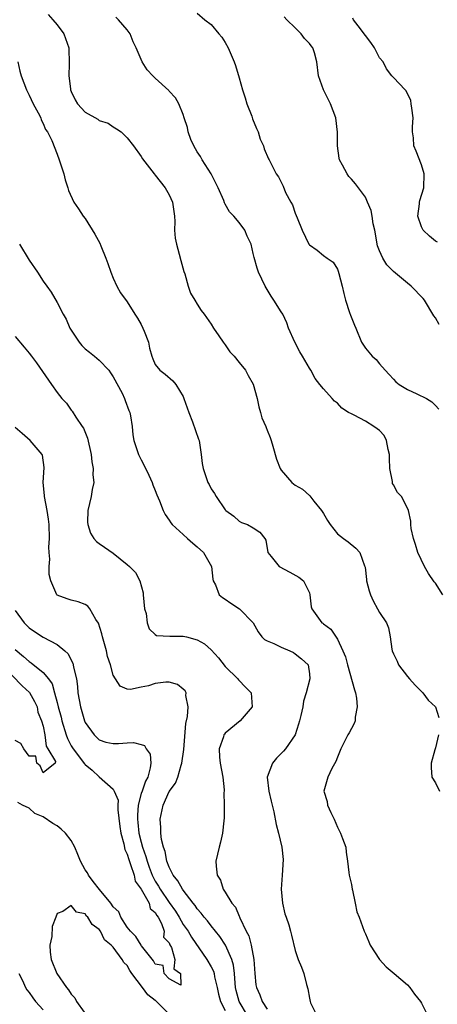
# Model space of a CAD drawing. Units: inches. Extents: x 2571000 to 2574000, y 1527000 to 1530000.
# Drawn here: x 2572244 to 2572303, y 1527475 to 1527615 of the extents above; entities that cross this region are included whole.
import ezdxf

# ---------------------------------------------------------------- set-up
doc = ezdxf.new("R2010")
doc.units = ezdxf.units.IN
doc.header["$MEASUREMENT"] = 0
doc.layers.add('LD25711527_2ft', color=132, linetype='Continuous')

msp = doc.modelspace()

# ---------------------------------------------------------------- linework, layer by layer
at = {"layer": 'LD25711527_2ft'}
for points, elevation in [([(2572247.72, 1527615.72), (2572248.36, 1527615), (2572249, 1527614.25), (2572249.94, 1527613), (2572250.66, 1527611), (2572250.68, 1527610.68), (2572250.7, 1527609), (2572250.72, 1527608.72), (2572250.65, 1527607), (2572250.88, 1527605.12), (2572250.9, 1527605), (2572251, 1527604.75), (2572251.56, 1527603.56), (2572251.9, 1527603), (2572253, 1527601.81), (2572254.81, 1527600.81), (2572255, 1527600.64), (2572256.26, 1527600.26), (2572257, 1527599.71), (2572257.45, 1527599.45), (2572258.13, 1527599), (2572259, 1527598.14), (2572259.9, 1527597), (2572261, 1527595.47), (2572261.16, 1527595.16), (2572262.83, 1527593), (2572263, 1527592.82), (2572264.43, 1527591), (2572265, 1527590.02), (2572265.45, 1527589), (2572265.73, 1527587), (2572265.79, 1527586.21), (2572265.77, 1527585), (2572265.86, 1527583.86), (2572266.02, 1527583), (2572266.42, 1527581.58), (2572266.65, 1527580.65), (2572267.1, 1527579.1), (2572267.23, 1527578.77), (2572267.72, 1527577), (2572268.02, 1527576.02), (2572268.63, 1527575), (2572269, 1527574.45), (2572269.54, 1527573.54), (2572269.97, 1527573), (2572271, 1527571.57), (2572271.34, 1527571), (2572272.08, 1527569.92), (2572272.68, 1527569), (2572273, 1527568.61), (2572273.65, 1527567.65), (2572274.27, 1527567), (2572275, 1527566.13), (2572275.88, 1527565), (2572276.27, 1527564.27), (2572277, 1527563.04), (2572277.53, 1527561), (2572277.8, 1527559.8), (2572278.04, 1527559), (2572278.24, 1527558.24), (2572278.78, 1527557), (2572278.83, 1527556.83), (2572279, 1527556.47), (2572279.4, 1527555.4), (2572279.56, 1527555), (2572279.81, 1527554.19), (2572280.33, 1527552.33), (2572280.84, 1527551), (2572281, 1527550.75), (2572282.52, 1527549), (2572283, 1527548.64), (2572284.03, 1527548.03), (2572285, 1527547.15), (2572285.09, 1527547.09), (2572285.65, 1527546.35), (2572286.76, 1527545), (2572287, 1527544.57), (2572287.6, 1527543.6), (2572287.95, 1527543), (2572289, 1527541.7), (2572289.87, 1527541), (2572290.55, 1527540.55), (2572291.65, 1527539.65), (2572292.19, 1527539), (2572292.86, 1527537.14), (2572292.95, 1527536.95), (2572293.17, 1527535.17), (2572293.17, 1527535), (2572293.56, 1527533.56), (2572293.74, 1527533), (2572294.11, 1527532.11), (2572294.74, 1527531), (2572295, 1527530.46), (2572296, 1527529), (2572296.29, 1527528.29), (2572296.56, 1527527), (2572296.79, 1527525.21), (2572296.84, 1527525), (2572297, 1527524.59), (2572297.54, 1527523.54), (2572297.72, 1527523), (2572299, 1527521.33), (2572299.29, 1527521), (2572300.11, 1527520.11), (2572301.21, 1527519), (2572301.98, 1527517.98), (2572303, 1527517), (2572303.5, 1527515.5)], 7746), ([(2572269, 1527615.92), (2572270.07, 1527615), (2572271, 1527614.3), (2572272.09, 1527613), (2572272.49, 1527612.49), (2572273, 1527611.73), (2572273.4, 1527611), (2572274.26, 1527609), (2572274.47, 1527608.47), (2572275, 1527606.72), (2572275.48, 1527605), (2572275.84, 1527603.84), (2572276.08, 1527603), (2572276.77, 1527601.23), (2572276.88, 1527600.88), (2572277.47, 1527599.47), (2572277.7, 1527599), (2572277.98, 1527597.98), (2572278.46, 1527597), (2572278.57, 1527596.57), (2572279.16, 1527595.16), (2572279.26, 1527595), (2572279.57, 1527594.43), (2572280.28, 1527593), (2572280.59, 1527592.59), (2572281.26, 1527591.26), (2572281.62, 1527590.38), (2572282.34, 1527589), (2572282.6, 1527588.6), (2572283, 1527587.43), (2572283.27, 1527586.73), (2572283.98, 1527585), (2572284.92, 1527583), (2572285, 1527582.88), (2572286.12, 1527582.12), (2572287, 1527581.37), (2572287.53, 1527581), (2572288.42, 1527580.42), (2572289, 1527579.43), (2572289.13, 1527579.13), (2572289.21, 1527578.79), (2572289.71, 1527577), (2572289.93, 1527575.93), (2572290.15, 1527575), (2572290.75, 1527573.25), (2572290.86, 1527572.86), (2572291.44, 1527571.44), (2572291.66, 1527571), (2572292.47, 1527569), (2572293, 1527568.16), (2572293.95, 1527567), (2572294.52, 1527566.52), (2572295, 1527565.93), (2572295.83, 1527565), (2572296.42, 1527564.42), (2572297, 1527563.73), (2572297.37, 1527563.37), (2572297.81, 1527563), (2572299, 1527562.26), (2572300.35, 1527561.65), (2572301.72, 1527561), (2572302.49, 1527560.49), (2572303, 1527559.99), (2572303.47, 1527559.47)], 7750), ([(2572304.06, 1527533), (2572303, 1527534.63), (2572302.84, 1527534.84), (2572302.03, 1527536.03), (2572301.42, 1527537), (2572300.51, 1527539), (2572300.17, 1527540.17), (2572299.89, 1527541), (2572299.55, 1527542.45), (2572299.48, 1527543), (2572299.48, 1527543.48), (2572299.15, 1527545), (2572299, 1527545.33), (2572298.14, 1527547), (2572297.59, 1527547.59), (2572297, 1527548.68), (2572296.88, 1527548.88), (2572296.85, 1527549), (2572296.86, 1527549.14), (2572296.49, 1527551), (2572296.44, 1527552.44), (2572296.46, 1527553), (2572296.27, 1527553.73), (2572296.03, 1527555), (2572295.69, 1527555.69), (2572295, 1527556.42), (2572294.68, 1527556.67), (2572294.19, 1527557), (2572293, 1527557.73), (2572291.4, 1527558.6), (2572291, 1527558.77), (2572290.59, 1527559), (2572289.62, 1527559.62), (2572289, 1527560.3), (2572288.58, 1527560.58), (2572288.24, 1527561), (2572287, 1527562.38), (2572286.52, 1527563), (2572285.81, 1527563.81), (2572285.2, 1527565), (2572285, 1527565.3), (2572284.04, 1527567), (2572283.65, 1527567.65), (2572282.91, 1527569), (2572282.03, 1527571), (2572281.77, 1527571.77), (2572281.21, 1527573), (2572281, 1527573.36), (2572279.93, 1527575), (2572279.55, 1527575.55), (2572278.71, 1527577), (2572277.75, 1527579), (2572277.56, 1527579.56), (2572277.11, 1527581.11), (2572277, 1527581.68), (2572276.68, 1527583), (2572276.13, 1527584.13), (2572275.81, 1527585), (2572275, 1527586.07), (2572274.24, 1527587), (2572273.61, 1527587.61), (2572273, 1527588.71), (2572272.89, 1527588.89), (2572272.78, 1527589.22), (2572272, 1527591), (2572271.67, 1527591.67), (2572270.98, 1527593), (2572269.7, 1527595), (2572269.48, 1527595.48), (2572269, 1527596.16), (2572268.49, 1527597), (2572268.1, 1527597.9), (2572267.69, 1527599), (2572267.61, 1527599.61), (2572267.14, 1527601), (2572267, 1527601.46), (2572266.38, 1527603), (2572265.88, 1527603.88), (2572265, 1527604.81), (2572264.92, 1527604.92), (2572263, 1527606.64), (2572262.64, 1527607), (2572261.86, 1527607.86), (2572261.15, 1527609), (2572260.28, 1527611), (2572259.83, 1527611.83), (2572259.4, 1527613), (2572259, 1527613.54), (2572257.74, 1527615), (2572257.38, 1527615.38)], 7748), ([(2572303.55, 1527571.55), (2572303, 1527572.5), (2572302.79, 1527572.79), (2572301.44, 1527575), (2572301.24, 1527575.24), (2572299.54, 1527577), (2572299, 1527577.43), (2572297, 1527579.11), (2572296.06, 1527580.06), (2572295.47, 1527581), (2572295, 1527582.03), (2572294.75, 1527582.75), (2572294.69, 1527583), (2572294.46, 1527584.46), (2572294.34, 1527585), (2572294.11, 1527585.89), (2572293.95, 1527587), (2572293.81, 1527587.81), (2572293.29, 1527589), (2572293.23, 1527589.23), (2572293, 1527589.67), (2572291.6, 1527591.6), (2572291, 1527592.26), (2572290.66, 1527592.66), (2572290.4, 1527593), (2572289.74, 1527594.26), (2572289.32, 1527595), (2572289.25, 1527595.25), (2572289, 1527597), (2572289.02, 1527598.98), (2572288.78, 1527601), (2572288, 1527603), (2572287.68, 1527603.68), (2572287, 1527605), (2572286.29, 1527607), (2572286.09, 1527609), (2572285.73, 1527610.27), (2572285.5, 1527611), (2572285.27, 1527611.27), (2572285, 1527611.62), (2572284.32, 1527612.32), (2572283.84, 1527613), (2572283, 1527613.85), (2572281.78, 1527615), (2572281.42, 1527615.42)], 7752), ([(2572303.28, 1527583.28), (2572303, 1527583.43), (2572302.15, 1527584.15), (2572301.23, 1527585), (2572301, 1527585.45), (2572300.5, 1527587), (2572300.73, 1527588.73), (2572300.74, 1527589), (2572300.77, 1527589.23), (2572301.36, 1527591), (2572301.4, 1527593), (2572301, 1527594.31), (2572300.25, 1527596.25), (2572299.9, 1527597), (2572299.86, 1527598.14), (2572299.74, 1527599), (2572299.73, 1527599.73), (2572299.81, 1527601), (2572299.62, 1527602.38), (2572299.56, 1527603), (2572299.47, 1527603.47), (2572298.84, 1527604.84), (2572298.66, 1527605), (2572297, 1527606.77), (2572296.79, 1527607), (2572296, 1527608), (2572295.53, 1527609), (2572295, 1527609.56), (2572294.28, 1527611), (2572293.77, 1527611.77), (2572293, 1527612.76), (2572292.85, 1527613), (2572292.29, 1527613.71), (2572291.31, 1527615), (2572291.2, 1527615.2)], 7754), ([(2572243.39, 1527609), (2572243.68, 1527607.68), (2572243.85, 1527607), (2572244.6, 1527605), (2572245, 1527604.23), (2572245.57, 1527603), (2572246.27, 1527601.73), (2572246.65, 1527601), (2572246.73, 1527600.73), (2572247, 1527600.2), (2572247.33, 1527599.33), (2572247.61, 1527599), (2572248.23, 1527597.77), (2572249, 1527595.82), (2572249.3, 1527595), (2572249.94, 1527593), (2572250.15, 1527592.15), (2572250.53, 1527591), (2572250.62, 1527590.62), (2572251.38, 1527589), (2572252.04, 1527588.04), (2572252.71, 1527587), (2572253, 1527586.64), (2572254.4, 1527584.4), (2572255.11, 1527583.11), (2572255.25, 1527582.75), (2572255.96, 1527581), (2572256.24, 1527580.24), (2572256.65, 1527579), (2572257, 1527578.12), (2572257.53, 1527577), (2572258.05, 1527576.05), (2572259, 1527574.75), (2572260.09, 1527573), (2572260.45, 1527572.45), (2572261, 1527571.51), (2572261.25, 1527571), (2572261.42, 1527570.58), (2572262.02, 1527569), (2572262.17, 1527568.17), (2572262.52, 1527567), (2572262.64, 1527566.64), (2572263, 1527565.84), (2572263.64, 1527565), (2572264.43, 1527564.43), (2572265.51, 1527563.51), (2572265.94, 1527563), (2572267, 1527561.25), (2572267.1, 1527561), (2572267.79, 1527559), (2572268.33, 1527557.67), (2572269.2, 1527555.2), (2572269.25, 1527555), (2572269.57, 1527553), (2572269.7, 1527551.7), (2572269.84, 1527551), (2572270.12, 1527550.12), (2572270.51, 1527549), (2572270.7, 1527548.7), (2572271, 1527548.08), (2572271.44, 1527547.44), (2572271.7, 1527547), (2572273, 1527545.09), (2572273.09, 1527545), (2572274.21, 1527544.21), (2572275, 1527543.48), (2572275.32, 1527543.32), (2572276.15, 1527543), (2572277, 1527542.53), (2572277.91, 1527541.91), (2572278.64, 1527541), (2572278.77, 1527540.77), (2572279.07, 1527539), (2572279.53, 1527538.47), (2572280.69, 1527537), (2572282.22, 1527536.22), (2572283.51, 1527535.51), (2572284.18, 1527535), (2572285, 1527533.25), (2572285.09, 1527533), (2572285.28, 1527531.28), (2572285.34, 1527531), (2572286.79, 1527529), (2572286.92, 1527528.92), (2572287, 1527528.85), (2572288.08, 1527528.08), (2572289, 1527526.68), (2572289.8, 1527525), (2572290.16, 1527524.16), (2572290.46, 1527523), (2572291.44, 1527519.44), (2572291.59, 1527519), (2572291.74, 1527518.26), (2572291.85, 1527517), (2572291.54, 1527515.54), (2572291.52, 1527515), (2572291.39, 1527514.61), (2572291, 1527513.92), (2572290.7, 1527513.3), (2572290.51, 1527513), (2572289.95, 1527511.95), (2572289.48, 1527511), (2572289, 1527509.82), (2572288.8, 1527509.2), (2572288.21, 1527508.21), (2572287.64, 1527507), (2572287.06, 1527505), (2572287.53, 1527503.53), (2572287.61, 1527503), (2572288.08, 1527501.92), (2572288.53, 1527501), (2572289, 1527499.85), (2572289.46, 1527499), (2572289.75, 1527498.25), (2572290.19, 1527497), (2572290.27, 1527496.27), (2572290.46, 1527495), (2572290.62, 1527493.38), (2572290.68, 1527493), (2572291, 1527491.67), (2572291.1, 1527491), (2572291.14, 1527490.86), (2572291.54, 1527489), (2572291.78, 1527487.78), (2572292.09, 1527487), (2572292.82, 1527485), (2572293, 1527484.62), (2572293.48, 1527483.48), (2572293.69, 1527483), (2572295, 1527481), (2572295.95, 1527479.95), (2572297.11, 1527479), (2572299, 1527477.37), (2572299.37, 1527477), (2572300.03, 1527476.03), (2572300.86, 1527475), (2572301, 1527474.77), (2572302.26, 1527472.26)], 7744), ([(2572243.61, 1527583), (2572245, 1527580.71), (2572246.19, 1527579), (2572247, 1527577.73), (2572247.53, 1527577), (2572248.12, 1527576.12), (2572249, 1527574.65), (2572249.84, 1527573), (2572250.3, 1527572.3), (2572250.83, 1527571), (2572252.15, 1527569), (2572252.54, 1527568.54), (2572253, 1527568.08), (2572253.61, 1527567.61), (2572254.31, 1527567), (2572255, 1527566.46), (2572256.36, 1527565), (2572256.63, 1527564.63), (2572257, 1527564.09), (2572258.27, 1527561.74), (2572258.61, 1527561), (2572258.69, 1527560.69), (2572259.25, 1527559.25), (2572259.39, 1527559), (2572259.48, 1527558.52), (2572259.69, 1527557), (2572259.82, 1527555.82), (2572259.93, 1527555), (2572260.61, 1527553), (2572261, 1527552.23), (2572261.43, 1527551.43), (2572262.07, 1527550.07), (2572262.55, 1527549), (2572262.67, 1527548.67), (2572263, 1527547.86), (2572263.22, 1527547.22), (2572263.62, 1527546.38), (2572264.15, 1527545), (2572264.42, 1527544.42), (2572265, 1527543.63), (2572265.23, 1527543.23), (2572265.43, 1527543), (2572267, 1527541.58), (2572267.61, 1527541), (2572268.36, 1527540.36), (2572269, 1527539.83), (2572269.88, 1527539), (2572271.05, 1527537), (2572271.21, 1527535.21), (2572271.27, 1527535), (2572271.6, 1527534.4), (2572272.13, 1527533), (2572272.6, 1527532.6), (2572273, 1527532.38), (2572273.79, 1527531.79), (2572275.05, 1527531), (2572276.97, 1527529), (2572277.71, 1527527.71), (2572278.24, 1527527), (2572278.62, 1527526.62), (2572279, 1527526.41), (2572279.94, 1527526.06), (2572281, 1527525.53), (2572282.21, 1527525), (2572282.74, 1527524.74), (2572283, 1527524.58), (2572283.87, 1527523.87), (2572284.82, 1527523), (2572285, 1527521.71), (2572285.08, 1527521), (2572284.56, 1527519), (2572284.18, 1527517.82), (2572284.05, 1527517), (2572283.79, 1527515.79), (2572283.58, 1527515), (2572283.45, 1527514.55), (2572282.98, 1527513.02), (2572281.62, 1527511), (2572281.33, 1527510.67), (2572281, 1527510.35), (2572280.3, 1527509.7), (2572279.72, 1527509), (2572278.97, 1527507), (2572279.24, 1527505), (2572279.57, 1527503.57), (2572279.95, 1527502.05), (2572280.25, 1527500.25), (2572280.59, 1527499), (2572281.08, 1527497), (2572281.25, 1527495.25), (2572281.13, 1527493), (2572281, 1527491), (2572281.15, 1527489), (2572281.49, 1527487.49), (2572281.69, 1527487), (2572282.07, 1527485.93), (2572282.33, 1527485), (2572282.43, 1527484.43), (2572283, 1527482.24), (2572283.41, 1527481), (2572283.89, 1527479.89), (2572284.21, 1527479), (2572284.58, 1527477.42), (2572284.8, 1527476.8), (2572285, 1527475.47), (2572285.1, 1527475), (2572285.18, 1527474.82), (2572286.07, 1527473)], 7742), ([(2572243, 1527569.8), (2572244.3, 1527568.3), (2572245, 1527567.45), (2572245.35, 1527567), (2572246.05, 1527566.05), (2572248.17, 1527563), (2572249, 1527561.85), (2572249.68, 1527561), (2572250.31, 1527560.31), (2572251, 1527559.34), (2572251.16, 1527559.16), (2572251.66, 1527558.34), (2572252.58, 1527557), (2572252.74, 1527556.74), (2572253.32, 1527555.32), (2572253.83, 1527553), (2572253.93, 1527551.93), (2572254.13, 1527551), (2572254.11, 1527550.11), (2572254.23, 1527549), (2572254.02, 1527548.02), (2572253.85, 1527547), (2572253.38, 1527545), (2572253.35, 1527543.35), (2572253.37, 1527543), (2572253.76, 1527541.76), (2572254.25, 1527541), (2572254.6, 1527540.6), (2572255, 1527540.29), (2572255.78, 1527539.78), (2572257, 1527538.93), (2572259, 1527537.29), (2572259.33, 1527537), (2572260.18, 1527536.18), (2572260.78, 1527535), (2572261.28, 1527533.28), (2572261.27, 1527533), (2572261.47, 1527531), (2572261.7, 1527530.3), (2572261.85, 1527529), (2572262.11, 1527528.11), (2572263, 1527527.34), (2572263.2, 1527527.2), (2572265.08, 1527527.08), (2572267, 1527527.11), (2572267.45, 1527527), (2572269, 1527526.56), (2572270.01, 1527526.01), (2572271, 1527525.14), (2572272.01, 1527524.01), (2572273, 1527522.78), (2572274.81, 1527521), (2572274.88, 1527520.88), (2572275, 1527520.75), (2572275.85, 1527519.85), (2572276.71, 1527519), (2572276.82, 1527517), (2572275.13, 1527515), (2572273, 1527513.27), (2572272.88, 1527513.12), (2572272.8, 1527513), (2572272.74, 1527512.74), (2572272.13, 1527511), (2572272.17, 1527509.83), (2572272.28, 1527509), (2572272.63, 1527507), (2572272.82, 1527505.18), (2572272.82, 1527505), (2572272.79, 1527504.79), (2572272.84, 1527503), (2572272.82, 1527501.18), (2572272.77, 1527500.77), (2572272.6, 1527499), (2572272.3, 1527497.7), (2572272.11, 1527497), (2572271.66, 1527495), (2572271.69, 1527494.31), (2572271.85, 1527493), (2572272.3, 1527492.3), (2572272.69, 1527491), (2572273, 1527490.56), (2572273.95, 1527489), (2572274.46, 1527488.46), (2572275, 1527487.15), (2572275.05, 1527487.05), (2572275.1, 1527486.9), (2572275.99, 1527485), (2572276.34, 1527484.34), (2572276.69, 1527483), (2572277.07, 1527481), (2572277.21, 1527479), (2572277.38, 1527477.38), (2572277.44, 1527477), (2572277.93, 1527475.93), (2572278.26, 1527475), (2572279, 1527473.89)], 7740), ([(2572276.18, 1527473), (2572274.96, 1527475), (2572274.57, 1527476.57), (2572274.47, 1527477), (2572274.4, 1527477.6), (2572274.3, 1527479), (2572274.17, 1527480.17), (2572273.92, 1527481), (2572273.02, 1527483.02), (2572272.24, 1527484.24), (2572271, 1527485.78), (2572270.47, 1527486.47), (2572270, 1527487), (2572269.58, 1527487.58), (2572269, 1527488.19), (2572268.68, 1527488.68), (2572268.42, 1527489), (2572267, 1527490.85), (2572266.89, 1527491), (2572266.22, 1527492.22), (2572265.58, 1527493), (2572265, 1527494.14), (2572264.67, 1527495), (2572264.4, 1527496.4), (2572264.17, 1527497), (2572263.91, 1527498.09), (2572263.81, 1527499), (2572263.82, 1527499.82), (2572263.72, 1527501), (2572264.15, 1527503), (2572265, 1527504.94), (2572265.88, 1527506.12), (2572266.22, 1527507), (2572266.7, 1527508.7), (2572266.82, 1527509), (2572267.07, 1527510.93), (2572267.38, 1527514.62), (2572267.61, 1527515.61), (2572267.7, 1527517), (2572267.38, 1527518.62), (2572267.4, 1527519), (2572267.27, 1527519.27), (2572267, 1527519.52), (2572266.2, 1527520.2), (2572265, 1527520.53), (2572264.52, 1527520.52), (2572263, 1527520.36), (2572262.02, 1527520.02), (2572261, 1527519.82), (2572259.46, 1527519.46), (2572259, 1527519.55), (2572257.98, 1527519.98), (2572257.31, 1527521), (2572257, 1527521.54), (2572256.6, 1527523), (2572256.2, 1527524.2), (2572256.04, 1527525), (2572255.46, 1527527), (2572255.4, 1527527.4), (2572254.92, 1527528.92), (2572254.52, 1527529.48), (2572253.64, 1527531), (2572253.36, 1527531.36), (2572253, 1527531.62), (2572251.99, 1527531.99), (2572251, 1527532.24), (2572250.41, 1527532.41), (2572249, 1527532.93), (2572248.93, 1527533), (2572248.09, 1527535), (2572247.87, 1527535.88), (2572247.85, 1527537), (2572247.95, 1527538.05), (2572247.84, 1527539), (2572247.8, 1527539.8), (2572247.89, 1527541), (2572247.85, 1527543), (2572247.77, 1527543.77), (2572247.57, 1527545), (2572247.17, 1527547), (2572247.17, 1527547.17), (2572247.02, 1527549), (2572247.14, 1527551.14), (2572246.92, 1527552.92), (2572246.88, 1527553), (2572245.16, 1527555), (2572243.98, 1527555.98), (2572243, 1527556.83)], 7738), ([(2572243, 1527530.74), (2572244.27, 1527529), (2572245, 1527528.28), (2572245.76, 1527527.76), (2572247, 1527526.96), (2572249, 1527525.9), (2572250.1, 1527525), (2572250.57, 1527524.57), (2572251, 1527523.67), (2572251.24, 1527523.24), (2572251.29, 1527523), (2572251.33, 1527522.67), (2572251.74, 1527521), (2572251.9, 1527519.9), (2572251.96, 1527519), (2572252.31, 1527517), (2572252.92, 1527515), (2572253, 1527514.79), (2572254.3, 1527513), (2572254.66, 1527512.66), (2572255, 1527512.3), (2572255.97, 1527511.97), (2572257, 1527511.77), (2572257.77, 1527511.77), (2572259, 1527511.88), (2572259.9, 1527511.9), (2572261, 1527511.62), (2572261.48, 1527511.48), (2572261.7, 1527511), (2572262.27, 1527510.27), (2572262.37, 1527509), (2572262.3, 1527508.3), (2572261.92, 1527507), (2572261.61, 1527506.39), (2572261.12, 1527505), (2572261, 1527504.63), (2572260.57, 1527503), (2572260.45, 1527501.55), (2572260.46, 1527501), (2572260.52, 1527500.52), (2572260.68, 1527499), (2572261, 1527497.72), (2572261.19, 1527497), (2572261.66, 1527495.66), (2572261.83, 1527495), (2572262.15, 1527494.15), (2572262.57, 1527493), (2572262.7, 1527492.7), (2572263, 1527492.16), (2572263.45, 1527491.45), (2572263.69, 1527491), (2572265, 1527489.1), (2572265.88, 1527487.88), (2572266.42, 1527487), (2572267, 1527485.99), (2572267.69, 1527485), (2572268.18, 1527484.18), (2572270.39, 1527481), (2572271, 1527479.93), (2572271.31, 1527479.31), (2572271.4, 1527479), (2572271.48, 1527478.52), (2572271.85, 1527477), (2572272.05, 1527476.05), (2572272.32, 1527475), (2572273, 1527473.7)], 7736), ([(2572243, 1527525.2), (2572244.21, 1527524.21), (2572245, 1527523.48), (2572245.3, 1527523.3), (2572247, 1527521.89), (2572247.75, 1527521), (2572248.27, 1527520.27), (2572248.64, 1527519), (2572249, 1527517.64), (2572249.15, 1527517), (2572249.56, 1527515.56), (2572249.68, 1527515), (2572250.3, 1527513), (2572250.48, 1527512.48), (2572251, 1527511.46), (2572251.27, 1527511), (2572252.89, 1527508.89), (2572253, 1527508.79), (2572254, 1527508), (2572255, 1527507.01), (2572257, 1527505.28), (2572257.16, 1527505), (2572257.69, 1527503.69), (2572257.65, 1527503), (2572257.66, 1527502.34), (2572257.94, 1527499.94), (2572258.08, 1527499), (2572258.52, 1527497.48), (2572258.67, 1527496.67), (2572259, 1527495.98), (2572259.22, 1527495.22), (2572259.49, 1527494.51), (2572259.98, 1527493), (2572260.14, 1527492.14), (2572261, 1527491.01), (2572262.11, 1527489), (2572262.27, 1527488.27), (2572263, 1527487.7), (2572263.25, 1527487.25), (2572263.43, 1527487), (2572263.9, 1527486.1), (2572264.26, 1527485), (2572264.17, 1527484.17), (2572265, 1527483.36), (2572265.09, 1527483.09), (2572265.32, 1527482.68), (2572265.82, 1527481), (2572265.65, 1527479.65), (2572266.61, 1527479), (2572266.66, 1527477.34), (2572265, 1527478.24), (2572264.29, 1527479), (2572264.12, 1527480.12), (2572263, 1527480.31), (2572262.77, 1527480.77), (2572261.05, 1527482.95), (2572261.01, 1527483.01), (2572261, 1527483.01), (2572260.24, 1527484.24), (2572259.48, 1527485), (2572259, 1527485.58), (2572258.08, 1527487), (2572257.78, 1527487.78), (2572257, 1527488.5), (2572256.64, 1527489), (2572255.03, 1527490.97), (2572254.12, 1527492.12), (2572253.47, 1527493), (2572253.32, 1527493.32), (2572253, 1527493.78), (2572252.31, 1527495), (2572251.96, 1527495.96), (2572251.54, 1527497), (2572251, 1527497.94), (2572250.19, 1527499), (2572249.57, 1527499.57), (2572249, 1527500.05), (2572248.36, 1527500.36), (2572247, 1527501.31), (2572245.8, 1527501.8), (2572245, 1527502.54), (2572244.03, 1527503), (2572243.37, 1527503.37)], 7734), ([(2572241.09, 1527523), (2572244.01, 1527520.01), (2572245.06, 1527519.06), (2572245.78, 1527517.78), (2572246.14, 1527517), (2572246.25, 1527516.25), (2572246.78, 1527515), (2572247, 1527514.23), (2572247.26, 1527513), (2572247.41, 1527511.41), (2572247.65, 1527511), (2572248.78, 1527509.22), (2572248.72, 1527509), (2572247, 1527507.61), (2572246.59, 1527508.59), (2572246.08, 1527509), (2572245.97, 1527509.97), (2572245, 1527509.99), (2572244.23, 1527511), (2572243.79, 1527511.79), (2572243, 1527512.21)], 7732), ([(2572303.45, 1527513), (2572303, 1527511.18), (2572302.9, 1527510.9), (2572302.39, 1527509), (2572302.38, 1527508.38), (2572302.49, 1527507), (2572303, 1527506.16), (2572303.58, 1527505)], 7746), ([(2572265, 1527473.2), (2572263.08, 1527475.08), (2572263, 1527475.15), (2572261.92, 1527475.92), (2572261.17, 1527477), (2572259.67, 1527479), (2572259.39, 1527479.39), (2572259, 1527480.12), (2572258.54, 1527480.54), (2572258.28, 1527481), (2572257, 1527482.72), (2572256.72, 1527483), (2572255.76, 1527483.76), (2572255.17, 1527485), (2572255, 1527485.28), (2572253.99, 1527485.99), (2572253.4, 1527487), (2572253.17, 1527487.17), (2572253, 1527487.47), (2572251.75, 1527487.75), (2572251, 1527488.66), (2572249.83, 1527487.83), (2572249, 1527487.53), (2572248.83, 1527487), (2572248.3, 1527485.7), (2572248.26, 1527484.26), (2572247.95, 1527483), (2572247.99, 1527482.01), (2572248.14, 1527481), (2572248.94, 1527479), (2572250.32, 1527477), (2572250.63, 1527476.63), (2572251, 1527476.04), (2572251.5, 1527475.5), (2572251.75, 1527475), (2572253.94, 1527471.94)], 7736), ([(2572243.52, 1527479), (2572244.03, 1527477.97), (2572244.47, 1527477), (2572244.67, 1527476.67), (2572245, 1527476.27), (2572245.51, 1527475.51), (2572245.9, 1527475), (2572247, 1527473.78)], 7734)]:
    msp.add_lwpolyline(points, dxfattribs=dict(at, elevation=elevation))

doc.saveas('drawing.dxf')
